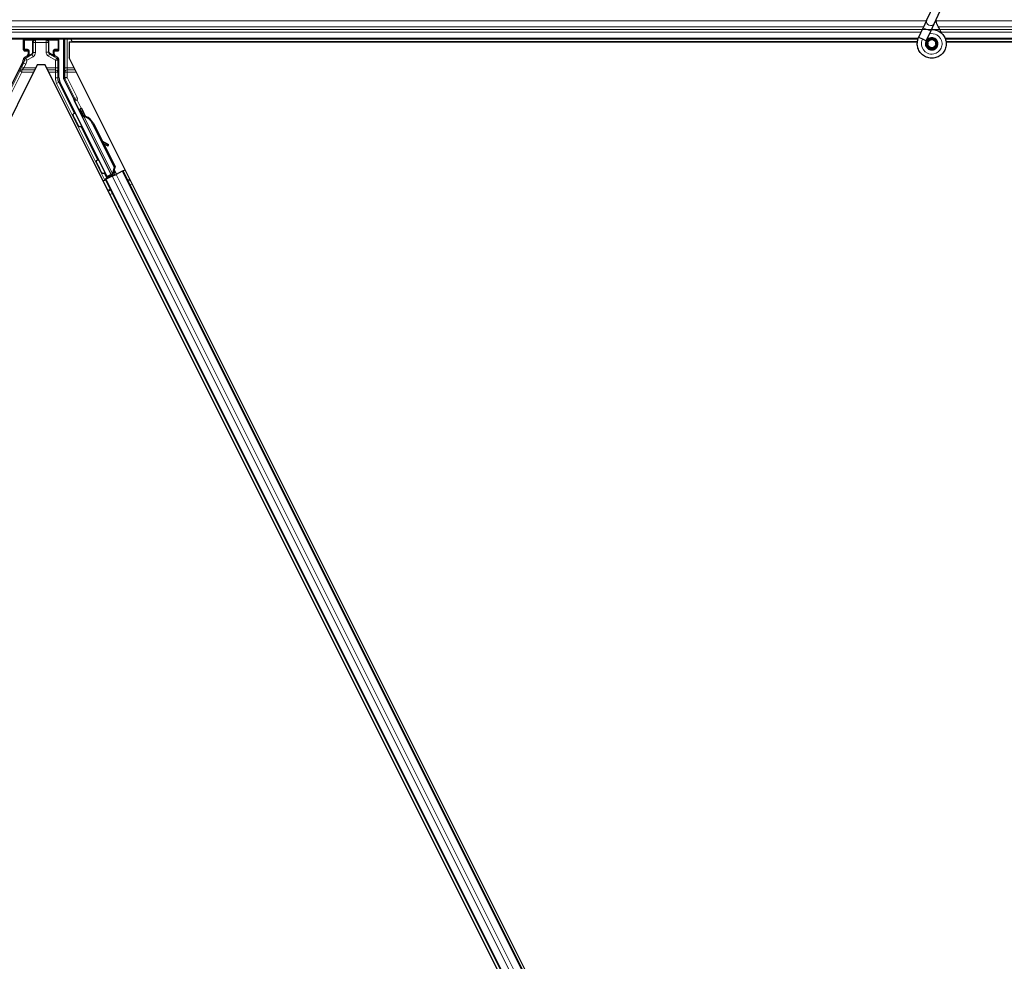
# Model space of a CAD drawing. Units: inches. Extents: x 0.4 to 33.6, y 0.4 to 21.6.
# Drawn here: x 5.6 to 6.8, y 10.7 to 11.9 of the extents above; entities that cross this region are included whole.
import ezdxf

# ---------------------------------------------------------------- set-up
doc = ezdxf.new("R2010")
doc.units = ezdxf.units.IN
doc.header["$MEASUREMENT"] = 0
for name, color, linetype, lineweight in [('Dimension (ANSI)', 7, 'Continuous', 18), ('Visible (ANSI)', 7, 'Continuous', 25), ('Visible Narrow (ANSI)', 7, 'Continuous', 18)]:
    doc.layers.add(name, color=color, linetype=linetype, lineweight=lineweight)
doc.styles.add('Note Text (ANSI)', font='tahoma.ttf')
doc.dimstyles.new('Default (ANSI)', dxfattribs={"dimtxt": 0.08, "dimasz": 0.098425, "dimexe": 0.125, "dimexo": 0.0625, "dimgap": 0.031496, "dimtad": 0, "dimtih": 1, "dimtoh": 1, "dimdec": 3, "dimrnd": 1e-08, "dimzin": 4, "dimdsep": 46, "dimtxsty": 'Note Text (ANSI)', "dimcen": 0.09, "dimdle": 0.393701, "dimclrd": 256, "dimclre": 256, "dimclrt": 256, "dimadec": 0, "dimazin": 1, "dimtfac": 1, "dimtdec": 3, "dimtofl": 0, "dimtmove": 0, "dimatfit": 3, "dimfxl": 1, "dimtolj": 1, "dimtzin": 4, "dimlwd": -1, "dimlwe": -1, "dimarcsym": 0})

# ---------------------------------------------------------------- blocks, each defined once
blk = doc.blocks.new('*D24')
at = {"layer": 'Defpoints', "color": 0, "transparency": 16777216}
for p in [(20.0144, 14.2726), (1.1357, 11.8726), (20.0154, 11.8726)]:
    blk.add_point(p, dxfattribs=at)
at = {"layer": 'Dimension (ANSI)', "transparency": 16777216}
for p, q in [((19.9519, 14.2726), (1.0107, 14.2726)), ((1.1357, 14.1741), (1.1357, 13.2131)), ((1.1357, 11.971), (1.1357, 12.932)), ((19.9529, 11.8726), (1.0107, 11.8726))]:
    blk.add_line(p, q, dxfattribs=at)
for points in [[(1.1193, 14.1741), (1.1521, 14.1741), (1.1357, 14.2726)], [(1.1193, 11.971), (1.1521, 11.971), (1.1357, 11.8726)]]:
    blk.add_solid(points, dxfattribs=at)
at = {"layer": 'Dimension (ANSI)', "transparency": 16777216, "insert": (1.1357, 13.1816), "char_height": 0.08, "attachment_point": 2, "style": 'Note Text (ANSI)'}
blk.add_mtext('\\A1;\\fTahoma|b0|i0;\\H0.0800;MAIN BEAMS \\P\\fTahoma|b0|i0;\\H0.0800;24.000 O.C', dxfattribs=at)

msp = doc.modelspace()

# ---------------------------------------------------------------- linework, layer by layer
at = {"layer": 'Visible (ANSI)'}
for p, q in [((6.725951, 11.884117), (6.736213, 11.906124)), ((6.735457, 11.879684), (6.745719, 11.901691)), ((6.725951, 11.884117), (6.721624, 11.874837)), ((6.715964, 11.8627), (6.721624, 11.874837)), ((6.73113, 11.870405), (6.735457, 11.879684)), ((6.714897, 11.860052), (1.949956, 11.860052)), ((5.57489, 11.846429), (5.57489, 11.859675)), ((5.620153, 11.846429), (5.620153, 11.859675)), ((5.625948, 11.860052), (5.625948, 11.811174)), ((5.635266, 11.860052), (5.636841, 11.856902)), ((6.715754, 11.862245), (6.715966, 11.862699)), ((6.715964, 11.8627), (6.716526, 11.862437)), ((6.716526, 11.862437), (6.720724, 11.86048)), ((6.720724, 11.86048), (6.72548, 11.858262)), ((6.725271, 11.857808), (6.725482, 11.858261)), ((6.72547, 11.858267), (6.73113, 11.870405)), ((11.514897, 11.860052), (6.749956, 11.860052)), ((5.633085, 11.856902), (5.633085, 11.836419)), ((5.633085, 11.856902), (6.714189, 11.856902)), ((6.714196, 11.856952), (5.636816, 11.856952)), ((6.727271, 11.855211), (6.727271, 11.854427)), ((6.737279, 11.852208), (6.737364, 11.85239)), ((6.737771, 11.854427), (6.737771, 11.856415)), ((7.973904, 11.856952), (6.750687, 11.856952)), ((6.750695, 11.856902), (7.940051, 11.856902)), ((5.57589, 11.845429), (5.579898, 11.845429)), ((5.579398, 11.838623), (5.576342, 11.836859)), ((5.580898, 11.844429), (5.580898, 11.841221)), ((5.614144, 11.841221), (5.614144, 11.844429)), ((5.615144, 11.845429), (5.619153, 11.845429)), ((5.618653, 11.836886), (5.615644, 11.838623)), ((5.620153, 11.811195), (5.620153, 11.834289)), ((6.800956, 9.500677), (5.633085, 11.836419)), ((5.59258, 11.827675), (4.433085, 9.508685)), ((5.57357, 11.829882), (5.551691, 11.786123)), ((5.602463, 11.827675), (5.59258, 11.827675)), ((6.761958, 9.508685), (5.602463, 11.827675)), ((5.639166, 11.784031), (5.626265, 11.809833)), ((5.681751, 11.685049), (5.621472, 11.805606)), ((5.68684, 11.687593), (5.639586, 11.782102)), ((5.648745, 11.772329), (5.646956, 11.771435)), ((5.647726, 11.76595), (5.649157, 11.766666)), ((5.64862, 11.764161), (5.647726, 11.76595)), ((5.649149, 11.766941), (5.647754, 11.766244)), ((5.650051, 11.764877), (5.64862, 11.764161)), ((5.64918, 11.766677), (5.649157, 11.766666)), ((5.649157, 11.766666), (5.650051, 11.764877)), ((5.64918, 11.766677), (5.649236, 11.766705)), ((5.651142, 11.762754), (5.64918, 11.766677)), ((5.64926, 11.766717), (5.649236, 11.766705)), ((5.649236, 11.766705), (5.651259, 11.762647)), ((5.650279, 11.762754), (5.649477, 11.762354)), ((5.68771, 11.685887), (5.64948, 11.762348)), ((5.650908, 11.763069), (5.650279, 11.762754)), ((5.652006, 11.761622), (5.652323, 11.761781)), ((5.652323, 11.761781), (5.652572, 11.761905)), ((5.663095, 11.752392), (5.690601, 11.697382)), ((5.663662, 11.752675), (5.691167, 11.697665)), ((5.664069, 11.752878), (5.675468, 11.730079)), ((5.674763, 11.730472), (5.682437, 11.726198)), ((5.682321, 11.72614), (5.674891, 11.730216)), ((5.676149, 11.727701), (5.681547, 11.724739)), ((5.676849, 11.727317), (5.691574, 11.697868)), ((5.682625, 11.724155), (5.683399, 11.725555)), ((5.682719, 11.724202), (5.683493, 11.725602)), ((5.690601, 11.697382), (5.688241, 11.689151)), ((5.691167, 11.697665), (5.688807, 11.689434)), ((5.691574, 11.697868), (5.690467, 11.694041)), ((5.690601, 11.697382), (5.691167, 11.697665)), ((5.681337, 11.683807), (5.678291, 11.690008)), ((5.685499, 11.685108), (5.678388, 11.681552)), ((5.678421, 11.690346), (5.6815, 11.684296)), ((5.688046, 11.685497), (5.680264, 11.681606)), ((5.681048, 11.68294), (5.681337, 11.683807)), ((5.685188, 11.685733), (5.681337, 11.683807)), ((5.6815, 11.684296), (5.687105, 11.687099)), ((5.6815, 11.684296), (5.681751, 11.685049)), ((5.68684, 11.687593), (5.681751, 11.685049)), ((5.685026, 11.686059), (5.685851, 11.6844)), ((5.686877, 11.687554), (5.68684, 11.687593)), ((5.687716, 11.685877), (5.688517, 11.686277)), ((5.687716, 11.685877), (5.687936, 11.685442)), ((5.688046, 11.685497), (5.692852, 11.6879)), ((5.688558, 11.68931), (5.688241, 11.689151)), ((5.688517, 11.686277), (5.689147, 11.686592)), ((5.688807, 11.689434), (5.688558, 11.68931)), ((5.689732, 11.686344), (5.688753, 11.688301)), ((5.688821, 11.687597), (5.689503, 11.686226)), ((5.689147, 11.686592), (5.689367, 11.686158)), ((5.689233, 11.69092), (5.691163, 11.68706)), ((5.689616, 11.686575), (5.689732, 11.68634)), ((5.691163, 11.68706), (5.689732, 11.686344)), ((5.689733, 11.686341), (5.689732, 11.686344)), ((5.690252, 11.694473), (5.690461, 11.694053)), ((5.691735, 11.691505), (5.690461, 11.694053)), ((5.691164, 11.687057), (5.691163, 11.68706)), ((5.693401, 11.688175), (5.691735, 11.691505)), ((5.700634, 11.691791), (5.692852, 11.6879)), ((5.700634, 11.691791), (5.701629, 11.692289)), ((5.701629, 11.692289), (5.704446, 11.693697)), ((5.701629, 11.692289), (6.715774, 9.663995)), ((5.67645, 11.679699), (5.679269, 11.681109)), ((5.679269, 11.681109), (5.680264, 11.681606)), ((5.679269, 11.681109), (6.693413, 9.652815)), ((5.696093, 11.64746), (5.695841, 11.647003)), ((5.696505, 11.646636), (5.695841, 11.647003))]:
    msp.add_line(p, q, dxfattribs=at)
msp.add_circle((6.732521, 11.854427), 0.00525, dxfattribs=at)
msp.add_arc((5.687599, 11.692622), 0.0032, 309.200625, 26.565, dxfattribs=at)
for centre, major_axis, ratio, start_param, end_param in [((5.57589, 11.859675), (-0.000707, 0.000707), 0.99969546, 0.3992394, 0.78524587), ((5.619153, 11.859675), (0.000707, 0.000707), 0.99969546, 5.49793944, 5.8839459), ((5.57589, 11.846429), (-0.000707, -0.000707), 0.99969546, 5.49793944, 7.06843118), ((5.619153, 11.846429), (0.000707, -0.000707), 0.99969546, 5.49793944, 7.06843118), ((5.562388, 11.835473), (0.012168, -0.002872), 0.99983921, 6.0513979, 6.43680043), ((5.577897, 11.841222), (0.002599, -0.0015), 0.99979694, 5.75967446, 6.80669615), ((5.579898, 11.844429), (0.000707, 0.000707), 0.99969546, 5.49793944, 7.06843118), ((5.615145, 11.844429), (-0.000707, 0.000707), 0.99969546, 5.49793944, 7.06843118), ((5.617145, 11.841222), (-0.002599, -0.0015), 0.99979694, 5.75967446, 6.80669615), ((5.617152, 11.834288), (0.002599, 0.0015), 0.99979694, 5.75967446, 6.80669615), ((5.632655, 11.811196), (-0.012168, -0.002872), 0.99983921, 6.0513979, 6.51497271), ((5.628948, 11.811174), (-0.00292, -0.000689), 0.99983921, 6.0513979, 6.51497271), ((5.638271, 11.783583), (0.000895, 0.000447), 0.9998477, 5.78471983, 6.28318531), ((5.651988, 11.761373), (-0.005031, 0.010062), 0.00523596, 0, 1.44467386), ((5.653776, 11.762267), (-0.005031, 0.010062), 0.00523596, 4.61744794, 7.93747707), ((5.650557, 11.760657), (0.002885, -0.005769), 0.00523604, 2.89191551, 3.51729581), ((5.656223, 11.748956), (-0.007603, 0.015205), 0.00523596, 0, 0.48995379), ((5.657654, 11.749671), (-0.007603, 0.015205), 0.00523596, 6.28318177, 6.77313909), ((5.64913, 11.74541), (0.007602, -0.015205), 0.91844638, 1.57080528, 2.46124233), ((5.649696, 11.745693), (0.007602, -0.015205), 0.91844638, 1.57080528, 2.46124233), ((5.650041, 11.745865), (0.007603, -0.015205), 0.92253809, 1.57078715, 2.38766881), ((5.698947, 11.717009), (-0.017503, 0.009676), 0.00431309, 5.83041982, 6.73001354), ((5.68, 11.725606), (0.002626, -0.001451), 0.00431309, 5.3447865, 6.28318531), ((5.680774, 11.727007), (0.002626, -0.001451), 0.00431309, 5.3447865, 6.73001354), ((5.680867, 11.727053), (0.002626, -0.001451), 0.00431309, 5.83041982, 7.21564685), ((5.680093, 11.725653), (0.002626, -0.001451), 0.00431309, 6.08390423, 6.28318531), ((5.678364, 11.681599), (0.002683, 0.001342), 0.01745506, 4.71238898, 6.26573201)]:
    msp.add_ellipse(centre, major_axis=major_axis, ratio=ratio, start_param=start_param, end_param=end_param, dxfattribs=at)
for centre, major_axis in [((5.597521, 11.859827), (-0.0074, 0)), ((5.664282, 11.718327), (-0.004472, 0.008944))]:
    msp.add_ellipse(centre, major_axis=major_axis, ratio=0.01745506, dxfattribs=at)
for points, knots in [([(6.745186, 11.867586), (6.7441, 11.86989), (6.742946, 11.871995), (6.741139, 11.875496), (6.740421, 11.876937), (6.738783, 11.880587), (6.738118, 11.882577), (6.737762, 11.88428), (6.737737, 11.884405), (6.737715, 11.884526)], [0.289616196, 0.289616196, 0.289616196, 0.289616196, 0.41740041, 0.41740041, 0.51740041, 0.51740041, 0.690731191, 0.690731191, 0.704680992, 0.704680992, 0.704680992, 0.704680992]), ([(6.732151, 11.872594), (6.732548, 11.872605), (6.732945, 11.872603), (6.735339, 11.872511), (6.73735, 11.872094), (6.741084, 11.870646), (6.742854, 11.869596), (6.745921, 11.867007), (6.747256, 11.865435), (6.749319, 11.861983), (6.750071, 11.860058), (6.750901, 11.856115), (6.750988, 11.854046), (6.750489, 11.850039), (6.749897, 11.84805), (6.74812, 11.844415), (6.746909, 11.842721), (6.744037, 11.83986), (6.74234, 11.838653), (6.738717, 11.836899), (6.736751, 11.836317), (6.732808, 11.835827), (6.730782, 11.835905), (6.726905, 11.836689), (6.725005, 11.837407), (6.721557, 11.839393), (6.719968, 11.840691), (6.71732, 11.843694), (6.716228, 11.845439), (6.714681, 11.849137), (6.714206, 11.851139), (6.713927, 11.855139), (6.714119, 11.857187), (6.714909, 11.860195), (6.715287, 11.861244), (6.715754, 11.862245)], [10.00790238, 10.00790238, 10.00790238, 10.00790238, 10.03854241, 10.03854241, 10.19351709, 10.19351709, 10.34880025, 10.34880025, 10.5043919, 10.5043919, 10.66029209, 10.66029209, 10.81650082, 10.81650082, 10.97301814, 10.97301814, 11.12986868, 11.12986868, 11.28569429, 11.28569429, 11.43829186, 11.43829186, 11.58883537, 11.58883537, 11.7397012, 11.7397012, 11.89203809, 11.89203809, 12.04479511, 12.04479511, 12.19753695, 12.19753695, 12.35027934, 12.35027934, 12.43451693, 12.43451693, 12.43451693, 12.43451693]), ([(6.725271, 11.857808), (6.724905, 11.857025), (6.724666, 11.85617), (6.724474, 11.85445), (6.724521, 11.853561), (6.724892, 11.851868), (6.725221, 11.851041), (6.726116, 11.849556), (6.726693, 11.848879), (6.728017, 11.847759), (6.728781, 11.847302), (6.730394, 11.846667), (6.731265, 11.84648), (6.732968, 11.8464), (6.733822, 11.846498), (6.735394, 11.846937), (6.736135, 11.847274), (6.737467, 11.848139), (6.738071, 11.848682), (6.739115, 11.849945), (6.73955, 11.850693), (6.740183, 11.852339), (6.740363, 11.853265), (6.740393, 11.855108), (6.74024, 11.856048), (6.739625, 11.85779), (6.739156, 11.858614), (6.737978, 11.860025), (6.737255, 11.860632), (6.735665, 11.861539), (6.73478, 11.861853), (6.732982, 11.862148), (6.732047, 11.862133), (6.730268, 11.861782), (6.7294, 11.861443), (6.727863, 11.860496), (6.727173, 11.859878), (6.726069, 11.85846), (6.725641, 11.857643), (6.725107, 11.855936), (6.724992, 11.855025), (6.72509, 11.853247), (6.725301, 11.852358), (6.726013, 11.850735), (6.726521, 11.84998), (6.727751, 11.848717), (6.728489, 11.848191), (6.730077, 11.847444), (6.730948, 11.847212), (6.732689, 11.847073), (6.733582, 11.847162), (6.735253, 11.847642), (6.736053, 11.848039), (6.737441, 11.849072), (6.738047, 11.849722), (6.738976, 11.851172), (6.739312, 11.85199), (6.739668, 11.853666), (6.739693, 11.854546), (6.739434, 11.856232), (6.739148, 11.857059), (6.738313, 11.858537), (6.737755, 11.859206), (6.736458, 11.860287), (6.735702, 11.860713), (6.734114, 11.861261), (6.733261, 11.861391), (6.731589, 11.861339), (6.73075, 11.861158), (6.729214, 11.860519), (6.728497, 11.860054), (6.727295, 11.858916), (6.726793, 11.858229), (6.726079, 11.856745), (6.725856, 11.855929), (6.725718, 11.854296), (6.725801, 11.853458), (6.726253, 11.851891), (6.726628, 11.851142), (6.727605, 11.849848), (6.72822, 11.849285), (6.729589, 11.84843), (6.73036, 11.848126), (6.731936, 11.84782), (6.732761, 11.847813), (6.734334, 11.848092), (6.735102, 11.84838), (6.736463, 11.8492), (6.737073, 11.849743), (6.738043, 11.850991), (6.738415, 11.851713), (6.738867, 11.853218), (6.738954, 11.854021), (6.738833, 11.855581), (6.738626, 11.856357), (6.737954, 11.85776), (6.737482, 11.858405), (6.736354, 11.859465), (6.735685, 11.859893), (6.734258, 11.860469), (6.733482, 11.860625), (6.731952, 11.860644), (6.731177, 11.860509), (6.729752, 11.859974), (6.729083, 11.859568), (6.727956, 11.858557), (6.727483, 11.857939), (6.726806, 11.856595), (6.726592, 11.855851), (6.726453, 11.85436), (6.726525, 11.853594), (6.726938, 11.852164), (6.727283, 11.851481), (6.728186, 11.850307), (6.728754, 11.849801), (6.730017, 11.849044), (6.730727, 11.848783), (6.732172, 11.848545), (6.732924, 11.848563), (6.734347, 11.848871), (6.735035, 11.849163), (6.736238, 11.849969), (6.736767, 11.850492), (6.737582, 11.851677), (6.737879, 11.852355), (6.738196, 11.85375), (6.738221, 11.854485), (6.738, 11.855889), (6.737752, 11.856577), (6.73703, 11.857793), (6.736547, 11.858336), (6.735431, 11.85919), (6.734784, 11.859513), (6.733438, 11.859887), (6.732722, 11.859945), (6.731342, 11.859791), (6.73066, 11.859578), (6.729445, 11.858923), (6.728896, 11.858473), (6.728021, 11.857416), (6.727684, 11.856799), (6.72727, 11.855489), (6.727183, 11.85477), (6.727277, 11.853722), (6.727335, 11.853396), (6.727581, 11.852517), (6.727838, 11.851957), (6.728488, 11.85102), (6.728867, 11.850618), (6.729386, 11.850214), (6.729482, 11.850145), (6.72958, 11.850078)], [0, 0, 0, 0, 0.06586115, 0.06586115, 0.13191881, 0.13191881, 0.19796936, 0.19796936, 0.26402017, 0.26402017, 0.33007102, 0.33007102, 0.39613226, 0.39613226, 0.46026859, 0.46026859, 0.52244952, 0.52244952, 0.58659078, 0.58659078, 0.65653443, 0.65653443, 0.73247883, 0.73247883, 0.80917357, 0.80917357, 0.88554896, 0.88554896, 0.96164472, 0.96164472, 1.03745984, 1.03745984, 1.1129948, 1.1129948, 1.18825005, 1.18825005, 1.26322605, 1.26322605, 1.33792327, 1.33792327, 1.41234218, 1.41234218, 1.48648326, 1.48648326, 1.56034702, 1.56034702, 1.63393396, 1.63393396, 1.7072446, 1.7072446, 1.78027946, 1.78027946, 1.85303909, 1.85303909, 1.92552403, 1.92552403, 1.99773486, 1.99773486, 2.06967215, 2.06967215, 2.14133648, 2.14133648, 2.21272847, 2.21272847, 2.28384872, 2.28384872, 2.35469786, 2.35469786, 2.42527655, 2.42527655, 2.49558544, 2.49558544, 2.56562521, 2.56562521, 2.63539655, 2.63539655, 2.70490016, 2.70490016, 2.77413678, 2.77413678, 2.84310714, 2.84310714, 2.91181201, 2.91181201, 2.98025216, 2.98025216, 3.0484284, 3.0484284, 3.11634155, 3.11634155, 3.18399244, 3.18399244, 3.25138195, 3.25138195, 3.31851094, 3.31851094, 3.38538034, 3.38538034, 3.45199108, 3.45199108, 3.5183441, 3.5183441, 3.5844404, 3.5844404, 3.65028099, 3.65028099, 3.71586689, 3.71586689, 3.78119919, 3.78119919, 3.84627897, 3.84627897, 3.91110737, 3.91110737, 3.97568553, 3.97568553, 4.04001467, 4.04001467, 4.10409601, 4.10409601, 4.16793081, 4.16793081, 4.23152037, 4.23152037, 4.29486605, 4.29486605, 4.35796922, 4.35796922, 4.42083131, 4.42083131, 4.4834538, 4.4834538, 4.54583821, 4.54583821, 4.6079861, 4.6079861, 4.66989909, 4.66989909, 4.73157886, 4.73157886, 4.79302808, 4.79302808, 4.85447922, 4.85447922, 4.88157427, 4.88157427, 4.92847914, 4.92847914, 4.96965976, 4.96965976, 4.97863436, 4.97863436, 4.97863436, 4.97863436]), ([(6.737364, 11.85239), (6.737692, 11.853094), (6.737865, 11.853728), (6.738008, 11.854807), (6.738025, 11.855241), (6.738005, 11.855699)], [0, 0, 0, 0, 0.065021644, 0.065021644, 0.106816476, 0.106816476, 0.106816476, 0.106816476]), ([(5.576342, 11.836859), (5.576133, 11.836738), (5.575939, 11.83659), (5.575593, 11.836252), (5.57544, 11.836063), (5.575181, 11.835653), (5.575076, 11.835433), (5.574921, 11.834975), (5.57487, 11.834737), (5.574852, 11.834496)], [0, 0, 0, 0, 0.0184430447, 0.0184430447, 0.036881384, 0.036881384, 0.0553197973, 0.0553197973, 0.0737627753, 0.0737627753, 0.0737627753, 0.0737627753]), ([(5.580376, 11.838059), (5.58038, 11.838061), (5.580384, 11.838064), (5.58111, 11.838479), (5.581715, 11.839109), (5.582066, 11.839752)], [-0.0832256874, -0.0832256874, -0.0832256874, -0.0832256874, -0.0827496997, -0.0827496997, 0, 0, 0, 0]), ([(5.614642, 11.838073), (5.614646, 11.838071), (5.61465, 11.838068), (5.614658, 11.838064), (5.614663, 11.838061), (5.614667, 11.838059)], [-0.00047458696, -0.00047458696, -0.00047458696, -0.00047458696, 0, 0, 0.000475160643, 0.000475160643, 0.000475160643, 0.000475160643]), ([(5.639271, 11.783548), (5.639262, 11.783299), (5.639285, 11.783049), (5.639391, 11.782562), (5.639474, 11.782325), (5.639586, 11.782102)], [0, 0, 0, 0, 0.0190003345, 0.0190003345, 0.0380006176, 0.0380006176, 0.0380006176, 0.0380006176]), ([(5.647703, 11.74861), (5.647508, 11.748517), (5.647295, 11.748455), (5.646869, 11.748405), (5.646651, 11.748414), (5.646235, 11.748499), (5.646032, 11.748576), (5.645757, 11.748734), (5.645671, 11.748793), (5.645511, 11.748922), (5.645437, 11.748992), (5.64532, 11.749119), (5.645273, 11.749177), (5.645217, 11.749253), (5.645201, 11.749276), (5.645169, 11.749323), (5.645154, 11.749345), (5.645129, 11.749385), (5.645119, 11.749402), (5.645094, 11.749444), (5.645083, 11.749464), (5.645039, 11.749543), (5.64501, 11.749597), (5.644858, 11.749885), (5.644673, 11.750246), (5.6442, 11.751174), (5.643922, 11.751723), (5.643316, 11.752924), (5.642984, 11.753585), (5.642296, 11.754955), (5.641932, 11.755682), (5.641217, 11.757112), (5.640858, 11.757832), (5.640189, 11.759177), (5.63987, 11.759818), (5.639313, 11.760944), (5.639067, 11.761442), (5.638677, 11.762238), (5.63853, 11.762542), (5.638385, 11.762847), (5.638353, 11.762912), (5.638304, 11.763026), (5.638294, 11.763049), (5.638274, 11.763101), (5.638267, 11.763119), (5.638252, 11.763161), (5.638244, 11.763181), (5.638226, 11.763239), (5.638214, 11.763279), (5.638191, 11.763366), (5.63818, 11.763414), (5.638156, 11.763543), (5.638145, 11.763626), (5.638131, 11.763857), (5.638138, 11.764007), (5.638195, 11.764352), (5.638258, 11.764549), (5.638444, 11.764919), (5.638571, 11.765095), (5.638871, 11.765395), (5.639047, 11.765523), (5.639427, 11.765714), (5.639635, 11.76578), (5.640055, 11.765842), (5.640273, 11.765839), (5.640505, 11.765798), (5.640528, 11.765794), (5.640551, 11.765789)], [0, 0, 0, 0, 0.016483133, 0.016483133, 0.032666858, 0.032666858, 0.048858146, 0.048858146, 0.056832329, 0.056832329, 0.064585851, 0.064585851, 0.070423396, 0.070423396, 0.073150974, 0.073150974, 0.076732774, 0.076732774, 0.080873385, 0.080873385, 0.088780207, 0.088780207, 0.112456182, 0.112456182, 0.18457664, 0.18457664, 0.248892049, 0.248892049, 0.310005082, 0.310005082, 0.370941185, 0.370941185, 0.431816058, 0.431816058, 0.492696444, 0.492696444, 0.553655063, 0.553655063, 0.614919562, 0.614919562, 0.646677836, 0.646677836, 0.653743701, 0.653743701, 0.656921805, 0.656921805, 0.659421715, 0.659421715, 0.663064536, 0.663064536, 0.666975281, 0.666975281, 0.673398778, 0.673398778, 0.684712188, 0.684712188, 0.700112373, 0.700112373, 0.716268895, 0.716268895, 0.732461222, 0.732461222, 0.74865542, 0.74865542, 0.764849564, 0.764849564, 0.766619464, 0.766619464, 0.766619464, 0.766619464]), ([(5.649477, 11.762354), (5.649485, 11.762338), (5.649493, 11.762322), (5.649503, 11.762307), (5.649512, 11.762292), (5.649523, 11.762278), (5.649534, 11.762263), (5.649545, 11.762249), (5.649557, 11.762235), (5.64957, 11.762221), (5.649583, 11.762207), (5.649597, 11.762194), (5.649612, 11.76218), (5.649627, 11.762167), (5.649643, 11.762154), (5.649659, 11.762142), (5.649676, 11.762129), (5.649693, 11.762117), (5.649711, 11.762105), (5.649729, 11.762093), (5.649748, 11.762082), (5.649768, 11.762071), (5.649788, 11.762059), (5.649809, 11.762048), (5.64983, 11.762038), (5.649852, 11.762027), (5.649874, 11.762016), (5.649897, 11.762006), (5.649916, 11.761998), (5.649935, 11.76199), (5.649955, 11.761982), (5.649984, 11.76197), (5.650014, 11.761959), (5.650045, 11.761948), (5.650071, 11.761939), (5.650097, 11.76193), (5.650125, 11.761922), (5.650152, 11.761913), (5.650181, 11.761905), (5.65021, 11.761896), (5.650238, 11.761888), (5.650268, 11.76188), (5.650298, 11.761872), (5.650329, 11.761865), (5.650359, 11.761857), (5.650391, 11.76185), (5.650422, 11.761843), (5.650455, 11.761835), (5.650487, 11.761828), (5.65052, 11.761821), (5.650553, 11.761815), (5.650587, 11.761808), (5.650621, 11.761802), (5.650656, 11.761795), (5.650691, 11.761789), (5.650735, 11.761781), (5.650781, 11.761773), (5.650828, 11.761766), (5.650854, 11.761761), (5.65088, 11.761757), (5.650907, 11.761753), (5.650944, 11.761748), (5.650982, 11.761742), (5.65102, 11.761737), (5.651058, 11.761731), (5.651096, 11.761726), (5.651135, 11.761721), (5.651174, 11.761715), (5.651214, 11.76171), (5.651253, 11.761705), (5.651293, 11.7617), (5.651333, 11.761695), (5.651374, 11.761691), (5.651414, 11.761686), (5.651455, 11.761681), (5.651496, 11.761676), (5.651538, 11.761672), (5.651579, 11.761667), (5.651621, 11.761662), (5.651663, 11.761658), (5.651705, 11.761653), (5.651748, 11.761649), (5.65179, 11.761644), (5.651833, 11.76164), (5.651876, 11.761635), (5.651919, 11.761631), (5.651962, 11.761626), (5.652006, 11.761622)], [0, 0, 0, 0, 0.003724861, 0.003724861, 0.003724861, 0.007451308, 0.007451308, 0.007451308, 0.01117751, 0.01117751, 0.01117751, 0.014901624, 0.014901624, 0.014901624, 0.0186218, 0.0186218, 0.0186218, 0.02233619, 0.02233619, 0.02233619, 0.026042958, 0.026042958, 0.026042958, 0.029740285, 0.029740285, 0.029740285, 0.033426383, 0.033426383, 0.033426383, 0.036409474, 0.036409474, 0.036409474, 0.040769258, 0.040769258, 0.040769258, 0.044438369, 0.044438369, 0.044438369, 0.048105358, 0.048105358, 0.048105358, 0.051768459, 0.051768459, 0.051768459, 0.055425909, 0.055425909, 0.055425909, 0.05907595, 0.05907595, 0.05907595, 0.062716841, 0.062716841, 0.062716841, 0.066346865, 0.066346865, 0.066346865, 0.070964456, 0.070964456, 0.070964456, 0.07357217, 0.07357217, 0.07357217, 0.077180594, 0.077180594, 0.077180594, 0.080787861, 0.080787861, 0.080787861, 0.084391522, 0.084391522, 0.084391522, 0.087989124, 0.087989124, 0.087989124, 0.091578225, 0.091578225, 0.091578225, 0.095156412, 0.095156412, 0.095156412, 0.098721314, 0.098721314, 0.098721314, 0.102270615, 0.102270615, 0.102270615, 0.105802071, 0.105802071, 0.105802071, 0.105802071]), ([(5.652572, 11.761905), (5.652545, 11.761918), (5.652518, 11.76193), (5.652491, 11.761943), (5.652464, 11.761956), (5.652438, 11.761968), (5.652411, 11.761981), (5.652385, 11.761993), (5.652359, 11.762006), (5.652333, 11.762018), (5.652307, 11.762031), (5.652281, 11.762043), (5.652255, 11.762056), (5.65223, 11.762068), (5.652204, 11.762081), (5.652179, 11.762093), (5.652154, 11.762106), (5.652129, 11.762118), (5.652104, 11.762131), (5.652072, 11.762146), (5.652041, 11.762162), (5.65201, 11.762178), (5.651992, 11.762187), (5.651975, 11.762196), (5.651957, 11.762205), (5.651933, 11.762218), (5.65191, 11.76223), (5.651886, 11.762243), (5.651863, 11.762255), (5.65184, 11.762268), (5.651817, 11.76228), (5.651794, 11.762293), (5.651772, 11.762306), (5.651749, 11.762318), (5.651727, 11.762331), (5.651705, 11.762343), (5.651683, 11.762356), (5.651662, 11.762369), (5.65164, 11.762382), (5.651619, 11.762394), (5.651598, 11.762407), (5.651578, 11.76242), (5.651557, 11.762433), (5.651537, 11.762446), (5.651517, 11.762459), (5.651497, 11.762472), (5.651478, 11.762485), (5.651458, 11.762498), (5.651439, 11.762511), (5.65142, 11.762524), (5.651402, 11.762537), (5.651383, 11.762551), (5.65136, 11.762568), (5.651337, 11.762585), (5.651315, 11.762602), (5.651303, 11.762612), (5.651291, 11.762622), (5.651279, 11.762631), (5.651262, 11.762645), (5.651246, 11.762659), (5.65123, 11.762672), (5.651214, 11.762686), (5.651198, 11.7627), (5.651183, 11.762714), (5.651168, 11.762728), (5.651154, 11.762742), (5.65114, 11.762756), (5.651125, 11.76277), (5.651112, 11.762785), (5.651098, 11.762799), (5.651085, 11.762813), (5.651072, 11.762828), (5.65106, 11.762842), (5.651047, 11.762857), (5.651035, 11.762872), (5.651024, 11.762886), (5.651012, 11.762901), (5.651001, 11.762916), (5.650991, 11.762931), (5.65098, 11.762946), (5.65097, 11.762961), (5.65096, 11.762976), (5.650951, 11.762992), (5.650942, 11.763007), (5.650933, 11.763022), (5.650924, 11.763038), (5.650916, 11.763053), (5.650908, 11.763069)], [0, 0, 0, 0, 0.0023467494, 0.0023467494, 0.0023467494, 0.0046985084, 0.0046985084, 0.0046985084, 0.0070523272, 0.0070523272, 0.0070523272, 0.0094052668, 0.0094052668, 0.0094052668, 0.0117544343, 0.0117544343, 0.0117544343, 0.0140970159, 0.0140970159, 0.0140970159, 0.0170523648, 0.0170523648, 0.0170523648, 0.0187555832, 0.0187555832, 0.0187555832, 0.0210809492, 0.0210809492, 0.0210809492, 0.0234056924, 0.0234056924, 0.0234056924, 0.0257286183, 0.0257286183, 0.0257286183, 0.0280485542, 0.0280485542, 0.0280485542, 0.0303643544, 0.0303643544, 0.0303643544, 0.0326749052, 0.0326749052, 0.0326749052, 0.0349791288, 0.0349791288, 0.0349791288, 0.0372759878, 0.0372759878, 0.0372759878, 0.039564488, 0.039564488, 0.039564488, 0.042479447, 0.042479447, 0.042479447, 0.0441153953, 0.0441153953, 0.0441153953, 0.0463860543, 0.0463860543, 0.0463860543, 0.0486550591, 0.0486550591, 0.0486550591, 0.0509214131, 0.0509214131, 0.0509214131, 0.0531841402, 0.0531841402, 0.0531841402, 0.0554422883, 0.0554422883, 0.0554422883, 0.0576949324, 0.0576949324, 0.0576949324, 0.0599411778, 0.0599411778, 0.0599411778, 0.0621801626, 0.0621801626, 0.0621801626, 0.0644110601, 0.0644110601, 0.0644110601, 0.0666330807, 0.0666330807, 0.0666330807, 0.0666330807]), ([(5.648658, 11.749573), (5.648654, 11.749564), (5.64865, 11.749555), (5.648553, 11.749355), (5.648429, 11.749177), (5.648134, 11.748872), (5.647959, 11.748742), (5.647748, 11.748632), (5.647726, 11.74862), (5.647703, 11.74861)], [1.432138096, 1.432138096, 1.432138096, 1.432138096, 1.4329107443, 1.4329107443, 1.4490611948, 1.4490611948, 1.4652532222, 1.4652532222, 1.4671706083, 1.4671706083, 1.4671706083, 1.4671706083]), ([(5.677356, 11.689087), (5.677161, 11.688994), (5.676948, 11.688932), (5.676522, 11.688882), (5.676304, 11.688891), (5.675888, 11.688976), (5.675685, 11.689054), (5.67541, 11.689211), (5.675324, 11.689271), (5.675164, 11.689399), (5.67509, 11.689469), (5.674973, 11.689596), (5.674926, 11.689654), (5.67487, 11.68973), (5.674854, 11.689753), (5.674822, 11.6898), (5.674807, 11.689822), (5.674782, 11.689862), (5.674772, 11.689879), (5.674747, 11.689921), (5.674736, 11.689941), (5.674692, 11.69002), (5.674663, 11.690074), (5.674511, 11.690363), (5.674326, 11.690723), (5.673853, 11.691651), (5.673575, 11.6922), (5.672969, 11.693401), (5.672637, 11.694062), (5.671949, 11.695433), (5.671585, 11.696159), (5.67087, 11.697589), (5.670511, 11.698309), (5.669842, 11.699654), (5.669523, 11.700295), (5.668966, 11.701421), (5.66872, 11.70192), (5.66833, 11.702716), (5.668183, 11.70302), (5.668038, 11.703325), (5.668006, 11.70339), (5.667957, 11.703503), (5.667947, 11.703527), (5.667927, 11.703578), (5.66792, 11.703597), (5.667905, 11.703638), (5.667897, 11.703659), (5.667879, 11.703716), (5.667867, 11.703756), (5.667844, 11.703843), (5.667833, 11.703891), (5.667809, 11.70402), (5.667798, 11.704103), (5.667784, 11.704334), (5.667791, 11.704484), (5.667848, 11.704829), (5.667911, 11.705026), (5.668097, 11.705396), (5.668224, 11.705572), (5.668524, 11.705873), (5.6687, 11.706), (5.66908, 11.706191), (5.669288, 11.706257), (5.669708, 11.706319), (5.669926, 11.706316), (5.670344, 11.706243), (5.67055, 11.706172), (5.670752, 11.706063), (5.670767, 11.706054), (5.670783, 11.706046)], [0, 0, 0, 0, 0.016483133, 0.016483133, 0.032666858, 0.032666858, 0.048858146, 0.048858146, 0.056832329, 0.056832329, 0.064585851, 0.064585851, 0.070423396, 0.070423396, 0.073150974, 0.073150974, 0.076732774, 0.076732774, 0.080873385, 0.080873385, 0.088780207, 0.088780207, 0.112456182, 0.112456182, 0.18457664, 0.18457664, 0.248892049, 0.248892049, 0.310005082, 0.310005082, 0.370941185, 0.370941185, 0.431816058, 0.431816058, 0.492696444, 0.492696444, 0.553655063, 0.553655063, 0.614919562, 0.614919562, 0.646677836, 0.646677836, 0.653743701, 0.653743701, 0.656921805, 0.656921805, 0.659421715, 0.659421715, 0.663064536, 0.663064536, 0.666975281, 0.666975281, 0.673398778, 0.673398778, 0.684712188, 0.684712188, 0.700112373, 0.700112373, 0.716268895, 0.716268895, 0.732461222, 0.732461222, 0.74865542, 0.74865542, 0.764849564, 0.764849564, 0.781041288, 0.781041288, 0.782369119, 0.782369119, 0.782369119, 0.782369119]), ([(5.678482, 11.690646), (5.67848, 11.69063), (5.678478, 11.690614), (5.678446, 11.6904), (5.678386, 11.690204), (5.678206, 11.689832), (5.678082, 11.689654), (5.677787, 11.689349), (5.677612, 11.689219), (5.677401, 11.689109), (5.677379, 11.689098), (5.677356, 11.689087)], [1.4163782068, 1.4163782068, 1.4163782068, 1.4163782068, 1.4176095688, 1.4176095688, 1.4329107443, 1.4329107443, 1.4490611948, 1.4490611948, 1.4652532222, 1.4652532222, 1.4671706083, 1.4671706083, 1.4671706083, 1.4671706083]), ([(5.688241, 11.689151), (5.687984, 11.688609), (5.687775, 11.688096), (5.687649, 11.687619), (5.68756, 11.687278), (5.687515, 11.686961), (5.687524, 11.686669), (5.687533, 11.686376), (5.687595, 11.686113), (5.687716, 11.685877)], [0, 0, 0, 0, 0.048300591, 0.048300591, 0.048300591, 0.082910184, 0.082910184, 0.082910184, 0.117520039, 0.117520039, 0.117520039, 0.117520039]), ([(5.689147, 11.686592), (5.688943, 11.686996), (5.688826, 11.687432), (5.688778, 11.687914), (5.688729, 11.688395), (5.688751, 11.688901), (5.688807, 11.689434)], [0, 0, 0, 0, 0.041952806, 0.041952806, 0.041952806, 0.0839056166, 0.0839056166, 0.0839056166, 0.0839056166])]:
    msp.add_open_spline(points, degree=3, knots=knots, dxfattribs=at)
at = {"layer": 'Visible Narrow (ANSI)'}
for p, q in [((6.725759, 11.883705), (1.937889, 11.883705)), ((11.525759, 11.883705), (6.737889, 11.883705)), ((6.722075, 11.875805), (1.940995, 11.875805)), ((6.73113, 11.870405), (6.721624, 11.874837)), ((11.522075, 11.875805), (6.740995, 11.875805)), ((6.719041, 11.869299), (1.944351, 11.869299)), ((6.715385, 11.861399), (1.949452, 11.861399)), ((5.57489, 11.859675), (5.575764, 11.858801)), ((5.575764, 11.858801), (5.576057, 11.858801)), ((5.575764, 11.858801), (5.575764, 11.847303)), ((5.576057, 11.847303), (5.576057, 11.858801)), ((5.576057, 11.858801), (5.586998, 11.85861)), ((5.576764, 11.859801), (5.576513, 11.860052)), ((5.587701, 11.85961), (5.576764, 11.859801)), ((5.590149, 11.859173), (5.589798, 11.859525)), ((5.590149, 11.859173), (5.590149, 11.856174)), ((5.603693, 11.859173), (5.590149, 11.859173)), ((5.604023, 11.859503), (5.603693, 11.859173)), ((5.603693, 11.856174), (5.603693, 11.859173)), ((5.618278, 11.859801), (5.60612, 11.859589)), ((5.606823, 11.858589), (5.618985, 11.858801)), ((5.618529, 11.860052), (5.618278, 11.859801)), ((5.618985, 11.858801), (5.619278, 11.858801)), ((5.618985, 11.858801), (5.618985, 11.847303)), ((5.619278, 11.858801), (5.620153, 11.859675)), ((5.619278, 11.847303), (5.619278, 11.858801)), ((5.62745, 11.860052), (5.62745, 11.823752)), ((5.630449, 11.823752), (5.630449, 11.860052)), ((6.715777, 11.862235), (6.720513, 11.860027)), ((6.720513, 11.860027), (6.720724, 11.86048)), ((6.720513, 11.860027), (6.725253, 11.857816)), ((11.519041, 11.869299), (6.744351, 11.869299)), ((11.515385, 11.861399), (6.749452, 11.861399)), ((5.575764, 11.847303), (5.57489, 11.846429)), ((5.576057, 11.847303), (5.575764, 11.847303)), ((5.57589, 11.845429), (5.576764, 11.846303)), ((5.580137, 11.847374), (5.576057, 11.847303)), ((5.576764, 11.846303), (5.580844, 11.846374)), ((5.580844, 11.846374), (5.579898, 11.845429)), ((5.580209, 11.846946), (5.580208, 11.846946)), ((5.586728, 11.856596), (5.586435, 11.856596)), ((5.586435, 11.856596), (5.586435, 11.84334)), ((5.586728, 11.84334), (5.586728, 11.856596)), ((5.586728, 11.856596), (5.58715, 11.856174)), ((5.590149, 11.856174), (5.58715, 11.856174)), ((5.58715, 11.856174), (5.58715, 11.843096)), ((5.590149, 11.856174), (5.603693, 11.856174)), ((5.590149, 11.843096), (5.590149, 11.856174)), ((5.606692, 11.856174), (5.603693, 11.856174)), ((5.603693, 11.856174), (5.603693, 11.843789)), ((5.606692, 11.856174), (5.607094, 11.856575)), ((5.606692, 11.843789), (5.606692, 11.856174)), ((5.607094, 11.856575), (5.607386, 11.856575)), ((5.607094, 11.856575), (5.607094, 11.844021)), ((5.607386, 11.844021), (5.607386, 11.856575)), ((5.614199, 11.846374), (5.618278, 11.846303)), ((5.615144, 11.845429), (5.614199, 11.846374)), ((5.614834, 11.846946), (5.614833, 11.846946)), ((5.618985, 11.847303), (5.614906, 11.847374)), ((5.618278, 11.846303), (5.619153, 11.845429)), ((5.619278, 11.847303), (5.618985, 11.847303)), ((5.620153, 11.846429), (5.619278, 11.847303)), ((6.737279, 11.852208), (6.737693, 11.852015)), ((6.737771, 11.8522), (6.737364, 11.85239)), ((5.579292, 11.833364), (5.576312, 11.833703)), ((5.58565, 11.840499), (5.577792, 11.835962)), ((5.577792, 11.835962), (5.579292, 11.833364)), ((5.579292, 11.833364), (5.58715, 11.837901)), ((5.580376, 11.838059), (5.579398, 11.838623)), ((5.580376, 11.838059), (5.58521, 11.840753)), ((5.580898, 11.844429), (5.581879, 11.84541)), ((5.581879, 11.840655), (5.580898, 11.841221)), ((5.582172, 11.84541), (5.581879, 11.84541)), ((5.581879, 11.84541), (5.581879, 11.840655)), ((5.581879, 11.840655), (5.582172, 11.840655)), ((5.585417, 11.841619), (5.582066, 11.839752)), ((5.582172, 11.840655), (5.582172, 11.84541)), ((5.58521, 11.840753), (5.58565, 11.840499)), ((5.58715, 11.837901), (5.58565, 11.840499)), ((5.586728, 11.84334), (5.586435, 11.84334)), ((5.58715, 11.843096), (5.586728, 11.84334)), ((5.590149, 11.843096), (5.58715, 11.843096)), ((5.603693, 11.843789), (5.606692, 11.843789)), ((5.607094, 11.844021), (5.606692, 11.843789)), ((5.606692, 11.838594), (5.608192, 11.841191)), ((5.606692, 11.838594), (5.615651, 11.833421)), ((5.607094, 11.844021), (5.607386, 11.844021)), ((5.608192, 11.841191), (5.608611, 11.841433)), ((5.617151, 11.836019), (5.608192, 11.841191)), ((5.612976, 11.839752), (5.608404, 11.842299)), ((5.608611, 11.841433), (5.614667, 11.838059)), ((5.613163, 11.84541), (5.612871, 11.84541)), ((5.612871, 11.84541), (5.612871, 11.840655)), ((5.613163, 11.840655), (5.612871, 11.840655)), ((5.613163, 11.840655), (5.613163, 11.84541)), ((5.613163, 11.84541), (5.614144, 11.844429)), ((5.614144, 11.841221), (5.613163, 11.840655)), ((5.614667, 11.838059), (5.615644, 11.838623)), ((5.615651, 11.833421), (5.617151, 11.836019)), ((5.618651, 11.833421), (5.615651, 11.833421)), ((5.615651, 11.833421), (5.615651, 11.823752)), ((5.618653, 11.836886), (5.617151, 11.836019)), ((5.618651, 11.833421), (5.620153, 11.834289)), ((5.618651, 11.823752), (5.618651, 11.833421)), ((5.572788, 11.818095), (5.572788, 11.820924)), ((5.589204, 11.820924), (5.572788, 11.820924)), ((5.575072, 11.829528), (5.572855, 11.825093)), ((5.575538, 11.823752), (5.572855, 11.825093)), ((5.57357, 11.829882), (5.575072, 11.829528)), ((5.577755, 11.828186), (5.575072, 11.829528)), ((5.575538, 11.823752), (5.577755, 11.828186)), ((5.590618, 11.823752), (5.575538, 11.823752)), ((5.615651, 11.823752), (5.604424, 11.823752)), ((5.615581, 11.820924), (5.605838, 11.820924)), ((5.615581, 11.820924), (5.615581, 11.818095)), ((5.615651, 11.823752), (5.618651, 11.823752)), ((5.62745, 11.823752), (5.630449, 11.823752)), ((5.639418, 11.823752), (5.630449, 11.823752)), ((5.630519, 11.818095), (5.630519, 11.820924)), ((5.640833, 11.820924), (5.630519, 11.820924)), ((5.570105, 11.819437), (5.553097, 11.785421)), ((5.55578, 11.784079), (5.572788, 11.818095)), ((5.570105, 11.819437), (5.572788, 11.818095)), ((5.572788, 11.818095), (5.58779, 11.818095)), ((5.607252, 11.818095), (5.615581, 11.818095)), ((5.615581, 11.818095), (5.618581, 11.818095)), ((5.615581, 11.818095), (5.615581, 11.810824)), ((5.618581, 11.810824), (5.615581, 11.810824)), ((5.618581, 11.810824), (5.618581, 11.818095)), ((5.620153, 11.811195), (5.618581, 11.810824)), ((5.62752, 11.811545), (5.625948, 11.811174)), ((5.626265, 11.809833), (5.627836, 11.810204)), ((5.62752, 11.818095), (5.630519, 11.818095)), ((5.62752, 11.818095), (5.62752, 11.811545)), ((5.62752, 11.811545), (5.630519, 11.811545)), ((5.630519, 11.811545), (5.627836, 11.810204)), ((5.627836, 11.810204), (5.640572, 11.784733)), ((5.630519, 11.818095), (5.642247, 11.818095)), ((5.630519, 11.811545), (5.630519, 11.818095)), ((5.643254, 11.786075), (5.630519, 11.811545)), ((5.6199, 11.805235), (5.617217, 11.803894)), ((5.617217, 11.803894), (5.678388, 11.681552)), ((5.6199, 11.805235), (5.621472, 11.805606)), ((5.639634, 11.765768), (5.6199, 11.805235)), ((5.640572, 11.784733), (5.639166, 11.784031)), ((5.643254, 11.786075), (5.640572, 11.784733)), ((5.640573, 11.783843), (5.643262, 11.782512)), ((5.643262, 11.782512), (5.640578, 11.78117)), ((5.640578, 11.78117), (5.647984, 11.766359)), ((5.648431, 11.772172), (5.643262, 11.782512)), ((5.688241, 11.689151), (5.652006, 11.761622)), ((5.669384, 11.706268), (5.648092, 11.748852)), ((5.663095, 11.752392), (5.663662, 11.752675)), ((5.681547, 11.724739), (5.682321, 11.72614)), ((5.683189, 11.725677), (5.683226, 11.725743)), ((5.681048, 11.68294), (5.677821, 11.689393)), ((5.688046, 11.685497), (6.70219, 9.657204)), ((5.689596, 11.686272), (5.68878, 11.687897)), ((5.688821, 11.687597), (5.689503, 11.686226)), ((5.692852, 11.6879), (6.706997, 9.659607)), ((5.700634, 11.691791), (6.714778, 9.663498)), ((5.680264, 11.681606), (6.694409, 9.653313)), ((5.710438, 11.681712), (5.707622, 11.680304)), ((5.710632, 11.681325), (5.707816, 11.679916)), ((5.711149, 11.680292), (5.708332, 11.678883)), ((5.713279, 11.676031), (5.710462, 11.674623)), ((5.685261, 11.669123), (5.682443, 11.667714)), ((5.685455, 11.668736), (5.682637, 11.667327)), ((5.685971, 11.667703), (5.683153, 11.666294)), ((5.688101, 11.663443), (5.685283, 11.662034))]:
    msp.add_line(p, q, dxfattribs=at)
for centre, start, end in [((5.576764, 11.858801), 90, 179.982548), ((5.618278, 11.858801), 0, 89.982548), ((5.576764, 11.847303), 180, 269.982548), ((5.618278, 11.847303), 270, 359.982548)]:
    msp.add_arc(centre, 0.001, start, end, dxfattribs=at)
for centre, major_axis, ratio, start_param, end_param in [((6.730704, 11.8819), (-0.004753, 0.002216), 0.81909298, 0, 3.14159265), ((5.576764, 11.858801), (0.000017, 0.001), 0.70705293, 0.02468206, 1.58313735), ((5.590506, 11.856524), (-0.003762, 0.001597), 0.97519555, 6.14522207, 6.67565595), ((5.589799, 11.856524), (-0.002839, 0.001213), 0.96709331, 5.10476558, 6.67525732), ((5.587701, 11.85861), (0.000017, 0.001), 0.70705293, 0.02468206, 1.58313735), ((5.590149, 11.856174), (-0.002121, -0.002121), 0.99969546, 3.92714311, 5.49763485), ((5.603693, 11.856174), (-0.002121, 0.002121), 0.99969546, 3.92714311, 5.49763485), ((5.604022, 11.856503), (0.002839, 0.001213), 0.96709331, 5.8911133, 7.46160504), ((5.60612, 11.858589), (-0.000017, 0.001), 0.70705293, 4.70004795, 6.25850325), ((5.603315, 11.856503), (0.003762, 0.001597), 0.97519555, 5.89071467, 6.42114855), ((5.618278, 11.858801), (-0.000017, 0.001), 0.70705293, 4.70004795, 6.25850325), ((5.576764, 11.847303), (0.000017, -0.001), 0.70705293, 4.70004795, 6.25850325), ((5.580136, 11.845374), (0.001881, 0.000798), 0.97519555, 5.89071467, 7.46120641), ((5.580844, 11.847374), (0.000017, -0.001), 0.70705293, 4.70004795, 6.25850325), ((5.580843, 11.845374), (0.000958, 0.000414), 0.95123228, 5.8929392, 7.46343094), ((5.614906, 11.845374), (-0.001881, 0.000798), 0.97519555, 5.10516421, 6.67565595), ((5.614199, 11.845374), (-0.000958, 0.000414), 0.95123228, 5.10293967, 6.67343141), ((5.614199, 11.847374), (-0.000017, -0.001), 0.70705293, 0.02468206, 1.58313735), ((5.618278, 11.847303), (-0.000017, -0.001), 0.70705293, 0.02468206, 1.58313735), ((5.563889, 11.835118), (0.012169, -0.002873), 0.99976205, 6.0513979, 6.40162258), ((5.579292, 11.833364), (-0.001594, -0.002541), 0.99980503, 4.22563789, 5.15931162), ((5.563889, 11.835118), (0.015088, -0.003562), 0.99983921, 6.0513979, 6.40162258), ((5.582774, 11.839752), (-0.000973, 0.00023), 0.224484, 0.01978385, 0.81194428), ((5.578807, 11.840696), (0.002967, -0.000816), 0.97304797, 0.03345921, 0.26143725), ((5.5781, 11.840696), (0.003933, -0.001075), 0.9797, 0.03368944, 0.26166749), ((5.583692, 11.843361), (0.002933, -0.000795), 0.98643762, 5.4974519, 6.54447359), ((5.58471, 11.841619), (0.000487, -0.000874), 0.65788532, 0.02317561, 1.21943644), ((5.584399, 11.843361), (0.001967, -0.000538), 0.9797, 5.4978311, 6.54485279), ((5.584149, 11.843097), (0.0026, -0.001501), 0.99939112, 5.75967446, 6.80669615), ((5.584149, 11.843097), (0.005197, -0.003001), 0.99979694, 5.75967446, 6.80669615), ((5.609694, 11.84379), (-0.005197, -0.003001), 0.99979694, 5.75967446, 6.80669615), ((5.609694, 11.84379), (-0.0026, -0.001501), 0.99939112, 5.75967446, 6.80669615), ((5.610129, 11.844041), (-0.002933, -0.000795), 0.98643762, 6.02189702, 7.06891871), ((5.609422, 11.844041), (-0.001967, -0.000538), 0.9797, 6.02151782, 7.06853951), ((5.609111, 11.842299), (-0.000487, -0.000874), 0.65788532, 5.06374886, 6.2600097), ((5.616942, 11.840696), (-0.003933, -0.001075), 0.9797, 6.02151782, 6.24949586), ((5.612269, 11.839752), (0.000973, 0.00023), 0.224484, 5.47124103, 6.26340146), ((5.616235, 11.840696), (-0.002967, -0.000816), 0.97304797, 6.02174806, 6.2497261), ((5.615651, 11.833421), (-0.0015, 0.002598), 0.99979694, 4.18887814, 5.23589982), ((5.572972, 11.825093), (-0.003001, -0.006), 0.01561134, 4.72019685, 5.95115627), ((5.572788, 11.818095), (-0.002741, 0.001219), 0.93261389, 5.10561217, 6.23480518), ((5.575655, 11.823752), (-0.003002, -0.002999), 0.01950796, 4.73190928, 5.9628687), ((5.615546, 11.823752), (0, -0.003), 0.03491013, 0.33983691, 1.57079633), ((5.615581, 11.818095), (0.002996, -0.000148), 0.9426814, 0.05232448, 1.61730331), ((5.618546, 11.823752), (0, 0.006), 0.01745506, 3.48142956, 4.71238898), ((5.627555, 11.823752), (0, -0.006), 0.01745506, 4.71238898, 5.9433484), ((5.630519, 11.818095), (-0.002996, -0.000148), 0.9426814, 4.665882, 6.23086083), ((5.630554, 11.823752), (0, 0.003), 0.03491013, 1.57079633, 2.80175574), ((5.631084, 11.810825), (-0.015088, -0.003562), 0.99983921, 6.0513979, 6.51497271), ((5.631084, 11.810825), (-0.012169, -0.002873), 0.99976205, 6.0513979, 6.51497271), ((5.630519, 11.811545), (0.000689, -0.00292), 0.99983921, 4.48060158, 4.94417638), ((5.64276, 11.785828), (-0.004216, -0.002108), 0.21214021, 0.49846547, 0.92317575), ((5.643262, 11.782512), (-0.001331, -0.002689), 0.99994555, 4.71238898, 5.63562118), ((5.639676, 11.784286), (0.000895, 0.000448), 0.99893491, 5.36000956, 6.28318531), ((5.639676, 11.784286), (0.003578, 0.001789), 0.9998477, 5.36000956, 6.28318531), ((5.640077, 11.784486), (0.001789, -0.003578), 0.42858013, 5.21104786, 5.63556473), ((5.688873, 11.690074), (0.002862, 0.001431), 0.37460659, 4.93292224, 6.28318531)]:
    msp.add_ellipse(centre, major_axis=major_axis, ratio=ratio, start_param=start_param, end_param=end_param, dxfattribs=at)
for points, knots in [([(5.586995, 11.85861), (5.587242, 11.858724), (5.587484, 11.858868), (5.587732, 11.858997), (5.587826, 11.859046), (5.587922, 11.859094), (5.588018, 11.859139), (5.588036, 11.859147), (5.588053, 11.859154), (5.58807, 11.859162), (5.588255, 11.859245), (5.588444, 11.859316), (5.588634, 11.859372), (5.589019, 11.859484), (5.589409, 11.859536), (5.589798, 11.859525)], [0.000008781, 0.000008781, 0.000008781, 0.000008781, 0.037480034, 0.037480034, 0.037480034, 0.051746725, 0.051746725, 0.051746725, 0.05428039, 0.05428039, 0.05428039, 0.081420585, 0.081420585, 0.081420585, 0.136345093, 0.136345093, 0.136345093, 0.136345093]), ([(5.589798, 11.859525), (5.589796, 11.859525), (5.589794, 11.859525), (5.5896, 11.859537), (5.589313, 11.859555), (5.588714, 11.859584), (5.588205, 11.859601), (5.587701, 11.85961)], [-0.136345093, -0.136345093, -0.136345093, -0.136345093, -0.135700974, -0.135700974, -0.081420585, -0.05428039, 0, 0, 0, 0]), ([(5.60612, 11.859589), (5.605616, 11.85958), (5.605107, 11.859563), (5.604508, 11.859534), (5.604221, 11.859516), (5.604027, 11.859504), (5.604025, 11.859503), (5.604023, 11.859503)], [-0.135700974, -0.135700974, -0.135700974, -0.135700974, -0.081420585, -0.05428039, 0, 0, 0.000644118, 0.000644118, 0.000644118, 0.000644118]), ([(5.604023, 11.859503), (5.604412, 11.859514), (5.604802, 11.859463), (5.605187, 11.85935), (5.605377, 11.859295), (5.605566, 11.859224), (5.605751, 11.859141), (5.605768, 11.859133), (5.605785, 11.859125), (5.605803, 11.859117), (5.605899, 11.859073), (5.605995, 11.859025), (5.606089, 11.858976), (5.606337, 11.858847), (5.606579, 11.858703), (5.606825, 11.858587)], [-0.000644118, -0.000644118, -0.000644118, -0.000644118, 0.05428039, 0.05428039, 0.05428039, 0.081420585, 0.081420585, 0.081420585, 0.083954612, 0.083954612, 0.083954612, 0.098223302, 0.098223302, 0.098223302, 0.135692219, 0.135692219, 0.135692219, 0.135692219]), ([(6.72953, 11.866954), (6.732668, 11.867707), (6.736104, 11.867295), (6.738946, 11.865711), (6.742722, 11.863606), (6.745327, 11.859492), (6.745603, 11.855138), (6.745738, 11.853), (6.745339, 11.850825), (6.744447, 11.848866), (6.742761, 11.845165), (6.739248, 11.842326), (6.735247, 11.841471), (6.732469, 11.840877), (6.729498, 11.841217), (6.726921, 11.842418), (6.72293, 11.84428), (6.719998, 11.848251), (6.719396, 11.852615), (6.719049, 11.855124), (6.719442, 11.857731), (6.720513, 11.860027)], [22.89148086, 22.89148086, 22.89148086, 22.89148086, 23.64318243, 23.64318243, 23.64318243, 24.64208473, 24.64208473, 24.64208473, 25.13274123, 25.13274123, 25.13274123, 26.05984961, 26.05984961, 26.05984961, 26.70353756, 26.70353756, 26.70353756, 27.70078151, 27.70078151, 27.70078151, 28.27433388, 28.27433388, 28.27433388, 28.27433388])]:
    msp.add_open_spline(points, degree=3, knots=knots, dxfattribs=at)
for points in [[(5.574852, 11.834496), (5.575341, 11.834233), (5.575828, 11.833969), (5.576312, 11.833703)], [(5.577792, 11.835962), (5.577312, 11.836263), (5.576829, 11.836562), (5.576342, 11.836859)], [(5.5818, 11.839978), (5.581615, 11.839201), (5.581083, 11.838469), (5.580376, 11.838059)], [(5.612976, 11.839752), (5.613326, 11.839112), (5.613926, 11.838486), (5.614642, 11.838073)], [(5.614667, 11.838059), (5.61396, 11.838469), (5.613428, 11.839201), (5.613243, 11.839978)]]:
    msp.add_open_spline(points, degree=3, dxfattribs=at)

# ---------------------------------------------------------------- dimensions: what is measured, and where the dimension line sits
at = {"layer": 'Dimension (ANSI)'}
dim = msp.add_linear_dim(base=(1.135737, 11.872552), p1=(20.014422, 14.272552), p2=(20.015407, 11.872552), angle=90, text='\\fTahoma|b0|i0;\\H0.0800;MAIN BEAMS \\P\\fTahoma|b0|i0;\\H0.0800;<> O.C', dimstyle='Default (ANSI)', override={"dimgap": 0.031496, "dimdec": 3, "dimlfac": 10, "dimtol": 0, "dimlim": 0, "dimtp": 0, "dimtm": 0, "dimtdec": 3, "dimatfit": 1, "dimtvp": -0.25}, dxfattribs=at)
dim.commit()
dim.dimension.update_dxf_attribs({"geometry": '*D24', "text_midpoint": (1.135737, 13.072552), "dimtype": 160})

doc.saveas('drawing.dxf')
